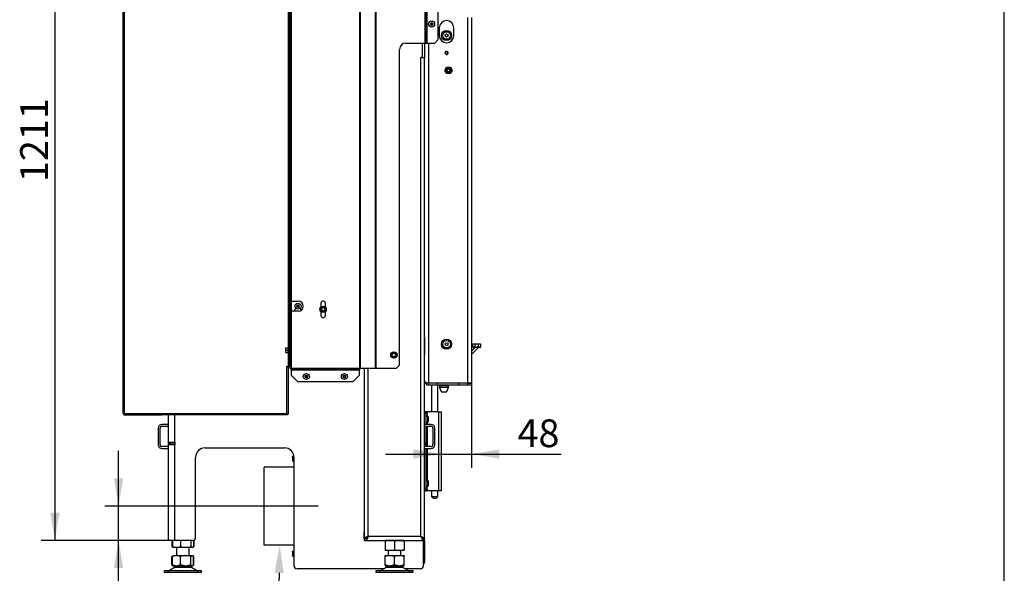
# Model space of a CAD drawing. Units: millimetres. Extents: x -420 to 473, y 0 to 1485.
# Drawn here: x -155 to 0, y 556 to 643 of the extents above; entities that cross this region are included whole.
import ezdxf
from ezdxf import colors
from ezdxf.entities.mleader import LeaderData, LeaderLine
from ezdxf.enums import TextEntityAlignment as Align
from ezdxf.lldxf.tags import DXFTag
from ezdxf.math import Vec2, Vec3

# ---------------------------------------------------------------- set-up
doc = ezdxf.new("R2010")
doc.units = ezdxf.units.MM
for name, color, linetype in [('Default', 7, 'Continuous'), ('H07-011-0', 7, 'Continuous'), ('H17-024-0', 7, 'Continuous'), ('H17-481-0', 7, 'Continuous'), ('H19-203-0', 7, 'Continuous'), ('H23-166-0', 7, 'Continuous'), ('H28-166', 7, 'Continuous'), ('H28-167', 7, 'Continuous'), ('H32-052', 7, 'Continuous'), ('H32-267', 7, 'Continuous'), ('H32-270', 7, 'Continuous'), ('H32-271', 7, 'Continuous'), ('H32-272', 7, 'Continuous'), ('H32-275R', 7, 'Continuous'), ('H32-277', 7, 'Continuous'), ('H32-283R', 7, 'Continuous'), ('HZ-089-1', 7, 'Continuous'), ('HZ-358-3', 7, 'Continuous'), ('HZ-364-0', 7, 'Continuous'), ('NUT_DIN_934_1987', 7, 'Continuous'), ('NUT_DIN_EN_ISO_4', 7, 'Continuous'), ('PO-015-1', 7, 'Continuous'), ('SCREW_DIN_7984_M', 7, 'Continuous'), ('SCREW_DIN_7991_M', 7, 'Continuous'), ('SCREW_DIN_912_M6', 7, 'Continuous'), ('SCREW_DIN_ISO_10', 7, 'Continuous'), ('SCREW_ISO_7380_M', 7, 'Continuous')]:
    doc.layers.add(name, color=color, linetype=linetype)
doc.styles.add('SEACAD_Arial', font='arial.ttf')
tags = doc.linetypes.add('CENTER2', pattern=[28.575, 19.05, -3.175, 3.175, -3.175]).pattern_tags.tags
tags[10:11] = [DXFTag(74, 4), DXFTag(75, 0), DXFTag(340, '0'), DXFTag(46, 0.0), DXFTag(50, 0.0), DXFTag(44, 0.0), DXFTag(45, 0.0)]
tags[8:9] = [DXFTag(74, 4), DXFTag(75, 0), DXFTag(340, '0'), DXFTag(46, 0.0), DXFTag(50, 0.0), DXFTag(44, 0.0), DXFTag(45, 0.0)]
tags[6:7] = [DXFTag(74, 4), DXFTag(75, 0), DXFTag(340, '0'), DXFTag(46, 0.0), DXFTag(50, 0.0), DXFTag(44, 0.0), DXFTag(45, 0.0)]
tags[4:5] = [DXFTag(74, 4), DXFTag(75, 0), DXFTag(340, '0'), DXFTag(46, 0.0), DXFTag(50, 0.0), DXFTag(44, 0.0), DXFTag(45, 0.0)]
doc.dimstyles.new('ISO', dxfattribs={"dimtxt": 4.375, "dimasz": 4.375, "dimexe": 2.1875, "dimexo": 0, "dimgap": 1.09375, "dimtad": 1, "dimdec": 0, "dimlfac": 10, "dimtxsty": 'SEACAD_Arial', "dimblk1": '_SE_FILLED', "dimblk2": '_SE_FILLED', "dimsah": 1, "dimcen": 2.1875, "dimadec": 0, "dimazin": 0, "dimtfac": 0.5, "dimtdec": 3, "dimtmove": 0, "dimatfit": 3, "dimfxl": 1, "dimarcsym": 0})

# ---------------------------------------------------------------- blocks, each defined once
blk = doc.blocks.new('SEANNOT_GROUP9')
at = {"layer": 'Default', "color": 7, "linetype": 'CENTER2'}
blk.add_line((-108.16, 566.55), (-120.16, 566.55), dxfattribs=at)
blk = doc.blocks.new('SE4')
at = {"layer": 'H07-011-0', "color": 7, "linetype": 'Continuous'}
for p, q in [((-131.76, 579.45), (-132.76, 579.45)), ((-132.76, 579.15), (-131.76, 579.15)), ((-90.36, 579.45), (-91.36, 579.45)), ((-91.36, 579.15), (-90.36, 579.15)), ((-133.36, 578.85), (-133.36, 576.25)), ((-133.06, 576.25), (-133.06, 578.85)), ((-90.06, 578.85), (-90.06, 576.25)), ((-89.76, 576.25), (-89.76, 578.85)), ((-131.76, 575.95), (-132.76, 575.95)), ((-90.36, 575.95), (-91.36, 575.95)), ((-132.76, 575.65), (-131.76, 575.65)), ((-91.36, 575.65), (-90.36, 575.65))]:
    blk.add_line(p, q, dxfattribs=at)
for centre, radius, start, end in [((-132.76, 578.85), 0.6, 90, 180), ((-132.76, 578.85), 0.3, 90, 180), ((-90.36, 578.85), 0.6, 0, 90), ((-90.36, 578.85), 0.3, 0, 90), ((-132.76, 576.25), 0.6, 180, 270), ((-132.76, 576.25), 0.3, 180, 270), ((-90.36, 576.25), 0.3, 270, 360), ((-90.36, 576.25), 0.6, 270, 360)]:
    blk.add_arc(centre, radius, start, end, dxfattribs=at)
at = {"layer": 'H17-024-0', "color": 7, "linetype": 'Continuous'}
for p, q in [((-91.16, 581.45), (-91.36, 581.45)), ((-91.16, 581.15), (-91.36, 581.15)), ((-90.96, 581.45), (-91.16, 581.45)), ((-91.16, 581.45), (-91.16, 581.15)), ((-90.96, 581.16), (-91.16, 581.16)), ((-91.16, 581.15), (-91.16, 579.45)), ((-91.16, 580.84), (-90.96, 580.84)), ((-90.96, 581.45), (-90.96, 581.16)), ((-89.16, 581.45), (-90.96, 581.45)), ((-90.96, 580.84), (-90.96, 581.16)), ((-90.96, 580.84), (-90.96, 580.67)), ((-89.16, 581.45), (-88.76, 581.45)), ((-89.16, 581.45), (-89.16, 568.95)), ((-88.76, 581.45), (-88.76, 568.95)), ((-91.16, 579.15), (-91.16, 575.95)), ((-90.96, 579.82), (-90.96, 579.45)), ((-90.96, 579.15), (-90.96, 575.95)), ((-91.16, 575.65), (-91.16, 569.25)), ((-90.96, 575.65), (-90.96, 570.57)), ((-90.96, 569.56), (-91.16, 569.56)), ((-90.96, 569.72), (-90.96, 569.56)), ((-90.96, 569.24), (-90.96, 569.56)), ((-91.16, 569.25), (-91.36, 569.25)), ((-91.16, 568.95), (-91.36, 568.95)), ((-91.16, 569.25), (-91.16, 568.95)), ((-91.16, 569.24), (-91.16, 569.25)), ((-91.16, 569.24), (-90.96, 569.24)), ((-91.16, 568.95), (-90.96, 568.95)), ((-90.96, 569.24), (-90.96, 568.95)), ((-89.16, 568.95), (-90.96, 568.95)), ((-88.76, 568.95), (-89.16, 568.95))]:
    blk.add_line(p, q, dxfattribs=at)
at = {"layer": 'H17-481-0', "color": 7, "linetype": 'Continuous'}
for p, q in [((-116.66, 560.4), (-116.66, 572.7)), ((-111.96, 572.7), (-116.66, 572.7)), ((-111.96, 560.4), (-116.66, 560.4))]:
    blk.add_line(p, q, dxfattribs=at)
at = {"layer": 'H19-203-0', "color": 7, "linetype": 'Continuous'}
for centre, radius in [((-87.91, 640.8), 0.8), ((-87.91, 640.8), 0.6), ((-87.91, 592.1), 0.8), ((-87.91, 592.1), 0.6)]:
    blk.add_circle(centre, radius, dxfattribs=at)
at = {"layer": 'H23-166-0', "color": 7, "linetype": 'Continuous'}
for p, q in [((-91.16, 581.15), (-91.02, 581.15)), ((-91.16, 580.85), (-91.02, 580.85)), ((-91.02, 581.15), (-91, 581.15)), ((-91.02, 580.85), (-91.02, 581.15)), ((-91, 580.85), (-91.02, 580.85)), ((-91, 581.15), (-90.96, 581.15)), ((-91, 580.85), (-91, 581.15)), ((-91, 580.85), (-90.96, 580.85)), ((-91.16, 569.55), (-91.02, 569.55)), ((-91.02, 569.55), (-91, 569.55)), ((-91.02, 569.25), (-91.02, 569.55)), ((-91, 569.55), (-90.96, 569.55)), ((-91, 569.25), (-91, 569.55)), ((-91.16, 569.25), (-91.02, 569.25)), ((-91, 569.25), (-91.02, 569.25)), ((-91, 569.25), (-90.96, 569.25))]:
    blk.add_line(p, q, dxfattribs=at)
at = {"layer": 'H28-166', "color": 7, "linetype": 'Continuous'}
for p, q in [((-90.26, 585.65), (-90.26, 581.45)), ((-89.26, 581.45), (-89.26, 585.65)), ((-90.26, 568.95), (-90.26, 568.05)), ((-90.26, 568.05), (-89.26, 568.05)), ((-90.26, 568.05), (-89.96, 567.75)), ((-89.56, 567.75), (-89.26, 568.05)), ((-89.26, 568.05), (-89.26, 568.95)), ((-89.56, 567.75), (-89.96, 567.75))]:
    blk.add_line(p, q, dxfattribs=at)
at = {"layer": 'H28-167', "color": 7, "linetype": 'Continuous'}
blk.add_line((-90.56, 585.98), (-90.56, 585.95), dxfattribs=at)
at = {"layer": 'H32-052', "color": 7, "linetype": 'Continuous'}
for p, q in [((-84.56, 585.98), (-84.56, 643.65)), ((-83.96, 643.65), (-83.96, 585.98)), ((-89.06, 642), (-89.06, 640.8)), ((-86.76, 640.8), (-86.76, 642)), ((-90.76, 639.6), (-90.76, 585.98)), ((-91.36, 593.15), (-91.36, 637.15)), ((-91.36, 593.15), (-91.36, 593.09)), ((-91.36, 593.09), (-91.36, 590.45)), ((-90.76, 585.98), (-84.56, 585.98)), ((-90.76, 585.65), (-90.76, 585.95)), ((-89.36, 585.95), (-90.76, 585.95)), ((-89.36, 585.65), (-90.76, 585.65)), ((-89.36, 585.65), (-89.36, 585.95)), ((-85.96, 585.95), (-89.36, 585.95)), ((-85.96, 585.65), (-89.36, 585.65)), ((-84.56, 585.95), (-85.96, 585.95)), ((-85.96, 585.65), (-85.96, 585.95)), ((-84.56, 585.65), (-85.96, 585.65)), ((-84.56, 585.98), (-83.96, 585.98)), ((-84.56, 585.95), (-83.96, 585.95)), ((-84.56, 585.65), (-84.56, 585.95)), ((-83.96, 585.65), (-84.56, 585.65)), ((-83.96, 585.95), (-83.96, 585.65))]:
    blk.add_line(p, q, dxfattribs=at)
blk.add_circle((-87.91, 638.05), 0.207, dxfattribs=at)
for centre, radius, start, end in [((-87.91, 642), 1.15, 0, 180), ((-87.91, 640.8), 1.15, 180, 0), ((-87.91, 638.05), 0.25, 255, 195), ((-90.76, 586.25), 0.6, 180, 270), ((-90.76, 586.25), 0.3, 240.2116, 270)]:
    blk.add_arc(centre, radius, start, end, dxfattribs=at)
blk.add_rational_spline([(-91.36, 586.26), (-91.36, 586.26), (-91.36, 586.26), (-91.36, 586.26), (-91.34, 586.09), (-91.1, 585.98), (-90.76, 585.98)], [0.99979892644, 0.999838261957, 0.999905286477, 1, 0.819203439753, 0.819203439753, 1], degree=3, knots=[0.3538276, 0.3538276, 0.3538276, 0.3538276, 0.5, 0.5, 0.5, 1, 1, 1, 1], dxfattribs=at)
at = {"layer": 'H32-267', "color": 7, "linetype": 'Continuous'}
for p, q in [((-131.76, 576.62), (-131.76, 580.95)), ((-130.76, 576.62), (-130.76, 580.95)), ((-131.76, 576.22), (-131.76, 576.62)), ((-131.76, 576.62), (-130.76, 576.62)), ((-131.76, 561.15), (-131.76, 576.22)), ((-130.76, 576.22), (-131.76, 576.22)), ((-131.26, 576.55), (-131.26, 576.62)), ((-131.26, 576.22), (-131.26, 576.25)), ((-130.76, 576.62), (-130.66, 576.62)), ((-130.76, 561.15), (-130.76, 576.22)), ((-130.66, 576.22), (-130.76, 576.22)), ((-130.66, 576.22), (-130.66, 576.62)), ((-127.46, 561.65), (-127.46, 574.25)), ((-125.96, 575.75), (-113.46, 575.75)), ((-111.96, 574.25), (-111.96, 557.15)), ((-100.89, 562.52), (-100.86, 562.52)), ((-100.89, 561.47), (-100.89, 562.52)), ((-130.76, 561.15), (-131.76, 561.15)), ((-127.96, 561.15), (-130.76, 561.15)), ((-100.54, 561.47), (-100.89, 561.47)), ((-100.54, 561.52), (-100.54, 561.47)), ((-91.66, 561.5), (-91.66, 561.48)), ((-91.66, 561.48), (-91.56, 561.48)), ((-91.56, 561.45), (-91.56, 561.48)), ((-91.56, 557.15), (-91.56, 561.15)), ((-97.85, 556.65), (-111.46, 556.65)), ((-92.06, 556.65), (-94.37, 556.65))]:
    blk.add_line(p, q, dxfattribs=at)
for centre, radius, start, end in [((-111.86, 629.05), 1, 138.5904, 143.1301), ((-111.86, 601.05), 1, 216.8699, 221.4096), ((-125.96, 574.25), 1.5, 90, 180), ((-113.46, 574.25), 1.5, 0, 90), ((-127.96, 561.65), 0.5, 270, 0), ((-111.46, 557.15), 0.5, 180, 270), ((-92.06, 557.15), 0.5, 270, 0)]:
    blk.add_arc(centre, radius, start, end, dxfattribs=at)
at = {"layer": 'H32-270', "color": 7, "linetype": 'Continuous'}
for p, q in [((-131.61, 576.25), (-131.61, 576.55)), ((-131.41, 576.55), (-131.61, 576.55)), ((-131.41, 576.25), (-131.61, 576.25)), ((-130.66, 576.55), (-131.41, 576.55)), ((-131.41, 576.25), (-131.41, 576.55)), ((-130.66, 576.25), (-131.41, 576.25)), ((-91.36, 576.55), (-91.36, 576.25)), ((-91.36, 576.55), (-91.36, 576.55)), ((-91.36, 576.25), (-91.36, 576.25))]:
    blk.add_line(p, q, dxfattribs=at)
for radius, start, end in [(0.6, 202.0243, 210), (0.3, 228.5904, 260.4059)]:
    blk.add_arc((-130.61, 576.85), radius, start, end, dxfattribs=at)
at = {"layer": 'H32-271', "color": 7, "linetype": 'Continuous'}
for p, q in [((-91.36, 561.5), (-91.36, 561.45)), ((-91.36, 561.15), (-91.36, 557.75))]:
    blk.add_line(p, q, dxfattribs=at)
blk.add_arc((-91.96, 557.75), 0.6, 311.8103, 0, dxfattribs=at)
at = {"layer": 'H32-272', "color": 7, "linetype": 'Continuous'}
for p, q in [((-91.36, 639.6), (-91.36, 637.25)), ((-91.76, 637.35), (-91.76, 637.25)), ((-91.44, 637.25), (-91.36, 637.25))]:
    blk.add_line(p, q, dxfattribs=at)
at = {"layer": 'H32-275R', "color": 7, "linetype": 'Continuous'}
for p, q in [((-101.65, 699.3), (-101.65, 588.3)), ((-101.5, 699.3), (-101.5, 588.3)), ((-99.14, 699.3), (-99.14, 588.3)), ((-91.11, 699.3), (-91.11, 639.6)), ((-91.01, 699.3), (-91.01, 639.6)), ((-99.07, 697.9), (-99.07, 588.3)), ((-91.31, 697.85), (-91.31, 639.6)), ((-89.26, 686.94), (-89.26, 640.1)), ((-112.61, 652.2), (-112.61, 598.9)), ((-112.41, 652.2), (-112.41, 598.9)), ((-94.31, 639.6), (-91.31, 639.6)), ((-91.31, 639.6), (-91.11, 639.6)), ((-91.11, 639.6), (-91.01, 639.6)), ((-91.01, 639.6), (-89.76, 639.6)), ((-89.26, 640.1), (-89.76, 639.6)), ((-95.31, 588.8), (-95.31, 638.6)), ((-112.61, 598.9), (-112.61, 597.3)), ((-112.61, 598.9), (-112.41, 598.9)), ((-112.51, 598.9), (-112.51, 597.3)), ((-112.41, 598.9), (-112.41, 597.3)), ((-112.41, 598.9), (-111.31, 598.9)), ((-107.69, 597.98), (-107.69, 598.6)), ((-107.04, 598.6), (-107.04, 597.98)), ((-112.61, 597.3), (-112.61, 588.3)), ((-112.41, 597.3), (-112.61, 597.3)), ((-112.41, 597.3), (-112.41, 588.3)), ((-111.31, 597.3), (-112.41, 597.3)), ((-107.69, 596.6), (-107.69, 597.22)), ((-107.04, 597.22), (-107.04, 596.6)), ((-112.61, 588.3), (-112.41, 588.3)), ((-112.41, 588.3), (-101.65, 588.3)), ((-112.41, 588.3), (-112.41, 588.1)), ((-101.65, 588.3), (-101.5, 588.3)), ((-101.65, 588.1), (-101.65, 588.3)), ((-101.5, 588.3), (-99.14, 588.3)), ((-99.14, 588.3), (-99.07, 588.3)), ((-99.07, 588.3), (-95.81, 588.3)), ((-95.31, 588.8), (-95.81, 588.3)), ((-112.41, 588.1), (-101.65, 588.1)), ((-112.41, 588), (-112.41, 588.1)), ((-112.41, 588), (-112.41, 587.2)), ((-101.65, 588), (-112.41, 588)), ((-111.41, 586.2), (-112.41, 587.2)), ((-101.65, 587.2), (-102.65, 586.2)), ((-101.65, 588.1), (-101.65, 588)), ((-101.65, 587.2), (-101.65, 588)), ((-111.41, 586.2), (-102.65, 586.2))]:
    blk.add_line(p, q, dxfattribs=at)
for centre, radius, start, end in [((-94.31, 638.6), 1, 90, 180), ((-111.31, 597.32), 0.55, 127.3021, 182.4682), ((-111.31, 598.1), 0.8, 270, 90), ((-111.31, 597.32), 0.55, 18.0903, 52.6979), ((-107.36, 598.6), 0.325, 0, 180), ((-107.36, 596.6), 0.325, 180, 0)]:
    blk.add_arc(centre, radius, start, end, dxfattribs=at)
at = {"layer": 'H32-277', "color": 7, "linetype": 'Continuous'}
for p, q in [((-138.86, 581.15), (-138.86, 682.05)), ((-138.66, 581.15), (-138.66, 682.05)), ((-112.76, 589.15), (-112.76, 679.75)), ((-112.66, 589.15), (-112.66, 679.75)), ((-112.86, 669.86), (-112.86, 591.53)), ((-112.86, 590.76), (-112.86, 588.65)), ((-113.06, 588.65), (-112.86, 588.65)), ((-113.06, 588.55), (-113.06, 588.65)), ((-113.06, 581.15), (-113.06, 588.55)), ((-112.86, 588.55), (-113.06, 588.55)), ((-112.76, 588.65), (-112.86, 588.65)), ((-112.86, 588.55), (-112.86, 581.07)), ((-112.76, 588.65), (-112.76, 589.15)), ((-112.76, 589.15), (-112.66, 589.15)), ((-112.66, 588.65), (-112.76, 588.65)), ((-112.66, 589.15), (-112.66, 588.65)), ((-138.66, 581.15), (-138.86, 581.15)), ((-138.73, 581.08), (-138.8, 581)), ((-138.66, 581.15), (-113.06, 581.15)), ((-138.66, 581), (-138.66, 581.15)), ((-138.66, 581), (-138.66, 580.95)), ((-138.55, 580.95), (-138.66, 580.95)), ((-112.98, 580.95), (-138.55, 580.95)), ((-138.55, 580.95), (-132.75, 580.95)), ((-112.98, 581.05), (-112.98, 580.95)), ((-112.86, 581.07), (-112.96, 581.07))]:
    blk.add_line(p, q, dxfattribs=at)
for centre, radius, start, end in [((-138.66, 581.15), 0.2, 180, 225), ((-138.66, 581.15), 0.2, 225, 270), ((-138.66, 581.15), 0.1, 180, 225), ((-138.66, 581.15), 0.1, 225, 270), ((-138.53, 581.11), 0.169, 220.5137, 265.11)]:
    blk.add_arc(centre, radius, start, end, dxfattribs=at)
for points, weights, knots in [([(-113.06, 581.15), (-113.07, 581.13), (-113.07, 581.12), (-113.06, 581.11), (-113.01, 581.01), (-112.98, 580.95), (-112.98, 580.95)], [1, 0.997404405594, 0.997404405594, 1, 0.844460014691, 0.844460014692, 1], [0, 0, 0, 0, 0.5, 0.5, 0.5, 1, 1, 1, 1]), ([(-113.07, 581.14), (-113.07, 581.14), (-113.07, 581.13), (-113.06, 581.13), (-113.01, 581.08), (-112.98, 581.05), (-112.98, 581.05)], [0.998262670511, 0.997697483585, 0.998276593415, 1, 0.844460014691, 0.844460014692, 1], [0.1680131, 0.1680131, 0.1680131, 0.1680131, 0.5, 0.5, 0.5, 1, 1, 1, 1]), ([(-113.06, 581.15), (-113.05, 581.16), (-113.04, 581.15), (-113.03, 581.15), (-112.93, 581.1), (-112.86, 581.07), (-112.86, 581.07)], [1, 0.997404405594, 0.997404405594, 1, 0.844460014691, 0.844460014692, 1], [0, 0, 0, 0, 0.5, 0.5, 0.5, 1, 1, 1, 1]), ([(-113.06, 581.15), (-113.05, 581.15), (-113.05, 581.15), (-113.04, 581.15), (-112.99, 581.1), (-112.96, 581.07), (-112.96, 581.07)], [0.998262670511, 0.997697483585, 0.998276593415, 1, 0.844460014691, 0.844460014692, 1], [0.1680131, 0.1680131, 0.1680131, 0.1680131, 0.5, 0.5, 0.5, 1, 1, 1, 1])]:
    blk.add_rational_spline(points, weights, degree=3, knots=knots, dxfattribs=at)
at = {"layer": 'H32-283R', "color": 7, "linetype": 'Continuous'}
for p, q in [((-91.76, 639.6), (-91.76, 637.35)), ((-91.96, 637.25), (-91.96, 637.35)), ((-91.76, 637.35), (-91.96, 637.35)), ((-91.96, 561.75), (-91.96, 637.25)), ((-91.44, 637.25), (-91.96, 637.25)), ((-91.36, 561.5), (-91.36, 637.25)), ((-100.86, 561.5), (-100.86, 588.3)), ((-100.26, 561.75), (-100.26, 588.3)), ((-100.86, 561.5), (-100.56, 561.5)), ((-100.86, 561.15), (-100.86, 561.45)), ((-100.86, 561.45), (-100.56, 561.45)), ((-100.86, 561.15), (-100.56, 561.15)), ((-100.56, 561.45), (-100.56, 561.15)), ((-100.56, 561.15), (-91.66, 561.15)), ((-91.96, 561.75), (-100.26, 561.75)), ((-91.36, 561.5), (-91.66, 561.5)), ((-91.66, 561.45), (-91.66, 561.15)), ((-91.66, 561.45), (-91.36, 561.45)), ((-91.66, 561.15), (-91.36, 561.15)), ((-91.36, 561.15), (-91.36, 561.45))]:
    blk.add_line(p, q, dxfattribs=at)
for points, weights, knots in [([(-100.26, 561.75), (-100.28, 561.77), (-100.3, 561.78), (-100.32, 561.76), (-100.65, 561.6), (-100.86, 561.5), (-100.86, 561.5)], [1, 0.99910026857, 0.99910026857, 1, 0.828584625581, 0.828584625581, 1], [0, 0, 0, 0, 0.5, 0.5, 0.5, 1, 1, 1, 1]), ([(-100.28, 561.77), (-100.29, 561.77), (-100.29, 561.77), (-100.29, 561.76), (-100.45, 561.6), (-100.56, 561.5), (-100.56, 561.5)], [0.999379076434, 0.999470272621, 0.999677247143, 1, 0.828584625581, 0.828584625581, 1], [0.3206393, 0.3206393, 0.3206393, 0.3206393, 0.5, 0.5, 0.5, 1, 1, 1, 1]), ([(-100.26, 561.75), (-100.25, 561.74), (-100.28, 561.73), (-100.29, 561.71), (-100.45, 561.55), (-100.56, 561.45), (-100.56, 561.45)], [1, 0.99910026857, 0.99910026857, 1, 0.828584625581, 0.828584625581, 1], [0, 0, 0, 0, 0.5, 0.5, 0.5, 1, 1, 1, 1]), ([(-100.26, 561.75), (-100.24, 561.73), (-100.28, 561.7), (-100.29, 561.68), (-100.45, 561.36), (-100.56, 561.15), (-100.56, 561.15)], [1, 0.99910026857, 0.99910026857, 1, 0.828584625581, 0.828584625581, 1], [0, 0, 0, 0, 0.5, 0.5, 0.5, 1, 1, 1, 1]), ([(-91.96, 561.75), (-91.98, 561.73), (-91.94, 561.7), (-91.93, 561.68), (-91.77, 561.36), (-91.66, 561.15), (-91.66, 561.15)], [1, 0.99910026857, 0.99910026857, 1, 0.828584625581, 0.828584625581, 1], [0, 0, 0, 0, 0.5, 0.5, 0.5, 1, 1, 1, 1]), ([(-91.96, 561.75), (-91.94, 561.77), (-91.92, 561.78), (-91.9, 561.76), (-91.58, 561.6), (-91.36, 561.5), (-91.36, 561.5)], [1, 0.99910026857, 0.99910026857, 1, 0.828584625581, 0.828584625581, 1], [0, 0, 0, 0, 0.5, 0.5, 0.5, 1, 1, 1, 1]), ([(-91.96, 561.75), (-91.97, 561.74), (-91.94, 561.73), (-91.93, 561.71), (-91.77, 561.55), (-91.66, 561.45), (-91.66, 561.45)], [1, 0.99910026857, 0.99910026857, 1, 0.828584625581, 0.828584625581, 1], [0, 0, 0, 0, 0.5, 0.5, 0.5, 1, 1, 1, 1]), ([(-91.93, 561.77), (-91.93, 561.77), (-91.93, 561.77), (-91.93, 561.76), (-91.77, 561.6), (-91.66, 561.5), (-91.66, 561.5)], [0.99986739312, 0.999909180016, 0.999953382309, 1, 0.828584625581, 0.828584625581, 1], [0.4740936, 0.4740936, 0.4740936, 0.4740936, 0.5, 0.5, 0.5, 1, 1, 1, 1])]:
    blk.add_rational_spline(points, weights, degree=3, knots=knots, dxfattribs=at)
at = {"layer": 'HZ-089-1', "color": 7, "linetype": 'Continuous'}
for p, q in [((-131.01, 558.73), (-131.19, 558.62)), ((-130.64, 558.75), (-131.12, 558.62)), ((-131.12, 558.62), (-131, 558.72)), ((-130.98, 558.75), (-131.01, 558.73)), ((-130.98, 558.75), (-130.64, 558.75)), ((-130.64, 558.75), (-130.33, 558.75)), ((-130.46, 560.05), (-130.46, 558.75)), ((-129.85, 558.62), (-130.33, 558.75)), ((-130.33, 558.75), (-129.22, 558.75)), ((-129.22, 558.75), (-129.85, 558.62)), ((-129.22, 558.75), (-128.82, 558.75)), ((-128.82, 558.75), (-128.05, 558.75)), ((-128.19, 558.62), (-128.82, 558.75)), ((-128.46, 558.75), (-128.46, 560.05)), ((-128.05, 558.75), (-128.19, 558.62)), ((-128.05, 558.75), (-127.95, 558.75)), ((-127.81, 558.62), (-127.95, 558.75)), ((-127.95, 558.75), (-127.95, 558.75)), ((-127.92, 558.73), (-127.95, 558.75)), ((-127.73, 558.62), (-127.88, 558.7)), ((-97.61, 558.62), (-97.61, 558.75)), ((-97.61, 558.75), (-97.05, 558.75)), ((-97.05, 558.75), (-97.61, 558.62)), ((-97.11, 559.55), (-97.11, 558.75)), ((-97.05, 558.75), (-96.68, 558.75)), ((-96.68, 558.75), (-95.55, 558.75)), ((-96.11, 558.62), (-96.68, 558.75)), ((-95.55, 558.75), (-96.11, 558.62)), ((-95.55, 558.75), (-95.18, 558.75)), ((-94.61, 558.62), (-95.18, 558.75)), ((-95.18, 558.75), (-94.61, 558.75)), ((-95.11, 558.75), (-95.11, 559.55)), ((-94.61, 558.75), (-94.61, 558.62)), ((-131.06, 558.67), (-131.19, 558.62)), ((-131.19, 557.27), (-131.19, 558.62)), ((-131.06, 557.22), (-131.19, 557.27)), ((-131.19, 557.27), (-131.01, 557.16)), ((-131.12, 557.27), (-131.12, 558.62)), ((-131.12, 557.27), (-131, 557.17)), ((-130.64, 557.15), (-131.12, 557.27)), ((-131.01, 557.16), (-130.98, 557.15)), ((-130.98, 557.15), (-130.64, 557.15)), ((-130.64, 557.15), (-130.33, 557.15)), ((-130.46, 557.15), (-130.46, 557.05)), ((-129.85, 557.27), (-130.33, 557.15)), ((-130.33, 557.15), (-129.22, 557.15)), ((-129.85, 557.27), (-129.85, 558.62)), ((-129.22, 557.15), (-129.85, 557.27)), ((-129.22, 557.15), (-128.82, 557.15)), ((-128.19, 557.27), (-128.82, 557.15)), ((-128.82, 557.15), (-128.05, 557.15)), ((-128.46, 557.05), (-128.46, 557.15)), ((-128.19, 557.27), (-128.19, 558.62)), ((-128.05, 557.15), (-128.19, 557.27)), ((-128.05, 557.15), (-127.95, 557.15)), ((-127.92, 557.17), (-127.95, 557.15)), ((-127.95, 557.15), (-127.92, 557.16)), ((-127.95, 557.15), (-127.95, 557.15)), ((-127.88, 557.19), (-127.73, 557.27)), ((-127.81, 557.27), (-127.88, 557.21)), ((-127.73, 558.62), (-127.87, 558.67)), ((-127.73, 557.27), (-127.87, 557.22)), ((-127.81, 557.27), (-127.81, 558.62)), ((-127.73, 557.27), (-127.73, 558.62)), ((-97.61, 557.27), (-97.61, 558.62)), ((-97.61, 557.27), (-97.61, 557.15)), ((-97.05, 557.15), (-97.61, 557.27)), ((-97.61, 557.15), (-97.05, 557.15)), ((-97.11, 557.15), (-97.11, 557.05)), ((-97.05, 557.15), (-96.68, 557.15)), ((-96.11, 557.27), (-96.68, 557.15)), ((-96.68, 557.15), (-95.55, 557.15)), ((-96.11, 557.27), (-96.11, 558.62)), ((-95.55, 557.15), (-96.11, 557.27)), ((-95.55, 557.15), (-95.18, 557.15)), ((-94.61, 557.27), (-95.18, 557.15)), ((-95.18, 557.15), (-94.61, 557.15)), ((-95.11, 557.05), (-95.11, 557.15)), ((-94.61, 557.27), (-94.61, 558.62)), ((-94.61, 557.15), (-94.61, 557.27)), ((-126.51, 556.35), (-132.41, 556.35)), ((-132.41, 556.35), (-132.41, 556.15)), ((-132.41, 556.15), (-126.51, 556.15)), ((-130.68, 556.95), (-131.6, 556.41)), ((-131.6, 556.41), (-127.33, 556.41)), ((-130.68, 556.95), (-128.24, 556.95)), ((-128.27, 556.96), (-130.66, 556.96)), ((-130.46, 557.05), (-128.46, 557.05)), ((-127.33, 556.41), (-128.24, 556.95)), ((-126.51, 556.15), (-126.51, 556.35)), ((-93.16, 556.35), (-99.06, 556.35)), ((-99.06, 556.35), (-99.06, 556.15)), ((-99.06, 556.15), (-93.16, 556.15)), ((-97.33, 556.95), (-98.25, 556.41)), ((-98.25, 556.41), (-93.98, 556.41)), ((-97.33, 556.95), (-94.89, 556.95)), ((-94.92, 556.96), (-97.31, 556.96)), ((-97.11, 557.05), (-95.11, 557.05)), ((-95.11, 556.35), (-95.11, 556.35)), ((-93.98, 556.41), (-94.89, 556.95)), ((-93.16, 556.15), (-93.16, 556.35))]:
    blk.add_line(p, q, dxfattribs=at)
for centre, radius, start, end in [((-131.85, 556.85), 0.5, 270, 300.2564), ((-130.33, 556.35), 0.7, 118.3093, 120.2564), ((-130.33, 556.35), 0.7, 90, 118.3093), ((-128.6, 556.35), 0.7, 61.6907, 90), ((-128.6, 556.35), 0.7, 59.7436, 61.6907), ((-127.07, 556.85), 0.5, 239.7436, 270), ((-98.5, 556.85), 0.5, 274.868, 285.5122), ((-98.5, 556.85), 0.5, 285.9211, 300.2564), ((-96.98, 556.35), 0.7, 118.3093, 120.2564), ((-96.98, 556.35), 0.7, 90, 118.3093), ((-95.25, 556.35), 0.7, 61.6907, 90), ((-95.25, 556.35), 0.7, 59.7436, 61.6907), ((-93.72, 556.85), 0.5, 239.7436, 270)]:
    blk.add_arc(centre, radius, start, end, dxfattribs=at)
at = {"layer": 'HZ-358-3', "color": 7, "linetype": 'Continuous'}
for p, q in [((-83.75, 592.17), (-83.45, 592.17)), ((-83.75, 591.67), (-83.75, 592.17)), ((-83.75, 591.67), (-83.45, 591.67)), ((-83.45, 591.57), (-83.65, 591.57)), ((-83.45, 592.17), (-82.85, 592.17)), ((-83.45, 592.17), (-83.45, 591.67)), ((-83.45, 591.67), (-82.85, 591.67)), ((-83.45, 591.57), (-83.45, 591.67)), ((-82.85, 591.57), (-83.45, 591.57)), ((-82.85, 592.17), (-82.55, 592.17)), ((-82.85, 591.67), (-82.85, 592.17)), ((-82.85, 591.67), (-82.55, 591.67)), ((-82.85, 591.57), (-82.85, 591.67)), ((-82.65, 591.57), (-82.85, 591.57)), ((-82.55, 592.17), (-82.55, 591.67))]:
    blk.add_line(p, q, dxfattribs=at)
for centre, start, end in [((-83.65, 591.67), 180, 270), ((-82.65, 591.67), 270, 0)]:
    blk.add_arc(centre, 0.1, start, end, dxfattribs=at)
at = {"layer": 'HZ-364-0', "color": 7, "linetype": 'Continuous'}
for p, q in [((-83.41, 591.57), (-83.96, 591.02)), ((-82.85, 591.57), (-83.96, 590.46))]:
    blk.add_line(p, q, dxfattribs=at)
at = {"layer": 'NUT_DIN_934_1987', "color": 7, "linetype": 'Continuous'}
for p, q in [((-131.19, 561.15), (-131.19, 560.18)), ((-131.12, 561.15), (-131.12, 560.18)), ((-129.85, 561.15), (-129.85, 560.18)), ((-128.19, 561.15), (-128.19, 560.18)), ((-127.81, 561.17), (-127.81, 560.18)), ((-127.73, 561.2), (-127.73, 560.18)), ((-94.61, 561.15), (-97.61, 561.15)), ((-97.61, 561.15), (-97.61, 561.01)), ((-97.61, 561.01), (-97.61, 559.68)), ((-96.11, 561.01), (-96.11, 559.68)), ((-94.61, 561.01), (-94.61, 561.15)), ((-94.61, 561.01), (-94.61, 559.68)), ((-131.19, 560.18), (-131, 560.07)), ((-131, 560.07), (-130.96, 560.05)), ((-127.96, 560.05), (-130.96, 560.05)), ((-127.96, 560.05), (-127.92, 560.07)), ((-127.92, 560.07), (-127.73, 560.18)), ((-97.61, 559.68), (-97.61, 559.55)), ((-94.61, 559.55), (-97.61, 559.55)), ((-94.61, 559.55), (-94.61, 559.68))]:
    blk.add_line(p, q, dxfattribs=at)
for centre, radius, start, end in [((-96.86, 558.96), 2.18, 69.9158, 110.0842), ((-96.86, 558.96), 2.18, 96.6001, 110.1275), ((-95.36, 558.96), 2.18, 69.8725, 110.1275), ((-95.36, 558.96), 2.18, 69.9158, 83.4079), ((-130.76, 560.82), 0.775, 236.0412, 249.4948), ((-130.48, 561.63), 1.58, 246.374, 293.626), ((-129.02, 562.69), 2.64, 251.7608, 288.2392), ((-128.16, 560.82), 0.773, 294.5305, 304.0656), ((-96.86, 561.73), 2.18, 249.8725, 263.3999), ((-96.86, 561.73), 2.18, 249.9158, 290.0842), ((-95.36, 561.73), 2.18, 249.8725, 290.1275), ((-95.36, 561.73), 2.18, 276.5921, 290.0842)]:
    blk.add_arc(centre, radius, start, end, dxfattribs=at)
for points, knots in [([(-131.12, 560.18), (-131.09, 560.14), (-131.05, 560.11), (-131.02, 560.08), (-131.01, 560.07), (-131, 560.07)], [0, 0, 0, 0, 0.25, 0.25, 0.3073778, 0.3073778, 0.3073778, 0.3073778]), ([(-127.81, 560.18), (-127.82, 560.16), (-127.84, 560.14), (-127.87, 560.11), (-127.89, 560.09), (-127.94, 560.06), (-127.97, 560.05), (-128.02, 560.05), (-128.03, 560.05), (-128.07, 560.06), (-128.08, 560.07), (-128.13, 560.11), (-128.16, 560.14), (-128.19, 560.18)], [0, 0, 0, 0, 0.125, 0.125, 0.25, 0.25, 0.5, 0.5, 0.625, 0.625, 0.75, 0.75, 1, 1, 1, 1])]:
    blk.add_open_spline(points, degree=3, knots=knots, dxfattribs=at)
at = {"layer": 'NUT_DIN_EN_ISO_4', "color": 7, "linetype": 'Continuous'}
for p, q in [((-88.19, 635.3), (-87.9, 635.8)), ((-87.9, 634.8), (-88.19, 635.3)), ((-87.9, 635.8), (-87.32, 635.8)), ((-87.32, 634.8), (-87.9, 634.8)), ((-87.32, 635.8), (-87.04, 635.3)), ((-87.04, 635.3), (-87.32, 634.8))]:
    blk.add_line(p, q, dxfattribs=at)
for radius in [0.499, 0.338]:
    blk.add_circle((-87.61, 635.3), radius, dxfattribs=at)
at = {"layer": 'PO-015-1', "color": 7, "linetype": 'Continuous'}
for p, q in [((-89.51, 585.98), (-89.51, 585.95)), ((-87.61, 585.55), (-89.01, 585.55)), ((-89.01, 585.55), (-89.01, 585.25)), ((-87.61, 585.25), (-89.01, 585.25)), ((-89.01, 585.25), (-88.71, 584.55)), ((-88.93, 585.65), (-88.93, 585.55)), ((-87.91, 584.55), (-87.61, 585.25)), ((-87.7, 585.55), (-87.7, 585.65)), ((-87.61, 585.25), (-87.61, 585.55)), ((-87.11, 585.95), (-87.11, 585.98)), ((-87.91, 584.55), (-88.71, 584.55))]:
    blk.add_line(p, q, dxfattribs=at)
at = {"layer": 'SCREW_DIN_7984_M', "color": 7, "linetype": 'Continuous'}
for p, q in [((-90.86, 580.67), (-91.16, 580.67)), ((-90.86, 579.82), (-90.86, 580.67)), ((-90.81, 580.62), (-90.81, 579.87)), ((-90.81, 580.42), (-90.81, 580.42)), ((-90.81, 580.42), (-90.81, 580.33)), ((-91.16, 579.82), (-90.86, 579.82)), ((-90.81, 580.33), (-90.81, 580.33)), ((-90.81, 580.33), (-90.81, 580.33)), ((-90.81, 580.33), (-90.81, 580.16)), ((-90.81, 580.16), (-90.81, 580.16)), ((-90.81, 580.16), (-90.81, 580.16)), ((-90.81, 580.16), (-90.81, 580.07)), ((-90.81, 580.07), (-90.81, 580.07)), ((-90.86, 570.57), (-91.16, 570.57)), ((-91.16, 569.72), (-90.86, 569.72)), ((-90.86, 569.72), (-90.86, 570.57)), ((-90.81, 570.52), (-90.81, 569.77)), ((-90.81, 570.32), (-90.81, 570.32)), ((-90.81, 570.32), (-90.81, 570.23)), ((-90.81, 570.23), (-90.81, 570.23)), ((-90.81, 570.23), (-90.81, 570.23)), ((-90.81, 570.23), (-90.81, 570.06)), ((-90.81, 570.06), (-90.81, 570.06)), ((-90.81, 570.06), (-90.81, 570.06)), ((-90.81, 570.06), (-90.81, 569.97)), ((-90.81, 569.97), (-90.81, 569.97))]:
    blk.add_line(p, q, dxfattribs=at)
for centre, start, end in [((-90.86, 580.62), 0, 90), ((-90.86, 579.87), 270, 0), ((-90.86, 570.52), 0, 90), ((-90.86, 569.77), 270, 0)]:
    blk.add_arc(centre, 0.05, start, end, dxfattribs=at)
at = {"layer": 'SCREW_DIN_7991_M', "color": 7, "linetype": 'Continuous'}
for centre in [(-87.91, 640.8), (-87.91, 592.1)]:
    blk.add_circle(centre, 0.239, dxfattribs=at)
at = {"layer": 'SCREW_DIN_912_M6', "color": 7, "linetype": 'Continuous'}
for p, q in [((-107.51, 597.85), (-107.65, 597.61)), ((-107.65, 597.6), (-107.65, 597.61)), ((-107.65, 597.6), (-107.65, 597.6)), ((-107.65, 597.6), (-107.51, 597.36)), ((-107.51, 597.85), (-107.5, 597.85)), ((-107.51, 597.85), (-107.51, 597.85)), ((-107.22, 597.85), (-107.5, 597.85)), ((-107.22, 597.85), (-107.22, 597.85)), ((-107.22, 597.85), (-107.22, 597.85)), ((-107.08, 597.61), (-107.22, 597.85)), ((-107.22, 597.36), (-107.08, 597.6)), ((-107.08, 597.61), (-107.07, 597.6)), ((-107.07, 597.6), (-107.08, 597.6)), ((-107.51, 597.35), (-107.51, 597.36)), ((-107.5, 597.35), (-107.51, 597.35)), ((-107.5, 597.35), (-107.22, 597.35)), ((-107.22, 597.36), (-107.22, 597.35)), ((-107.22, 597.35), (-107.22, 597.35))]:
    blk.add_line(p, q, dxfattribs=at)
for centre, radius in [((-87.61, 635.3), 0.3), ((-87.61, 635.3), 0.239), ((-107.36, 597.6), 0.5), ((-107.36, 597.6), 0.44)]:
    blk.add_circle(centre, radius, dxfattribs=at)
for centre, radius, start, end in [((-87.61, 635.3), 0.239, 255, 195), ((-107.36, 597.6), 0.286, 120.9417, 179.0583), ((-107.36, 597.6), 0.286, 180.9417, 239.0583), ((-107.36, 597.6), 0.286, 60.9417, 119.0583), ((-107.36, 597.6), 0.286, 0.9417, 59.0583), ((-107.36, 597.6), 0.286, 300.9417, 359.0583), ((-107.36, 597.6), 0.286, 240.9417, 299.0583)]:
    blk.add_arc(centre, radius, start, end, dxfattribs=at)
at = {"layer": 'SCREW_DIN_ISO_10', "color": 7, "linetype": 'Continuous'}
for p, q in [((-113.28, 591.5), (-113.28, 591.32)), ((-113.28, 591.5), (-113.25, 591.5)), ((-113.25, 591.5), (-113.28, 591.32)), ((-113.28, 591.32), (-113.28, 590.97)), ((-113.25, 591.5), (-112.87, 591.5)), ((-112.87, 591.15), (-112.87, 591.5)), ((-112.82, 591.63), (-112.86, 591.52)), ((-112.85, 591.5), (-112.85, 591.5)), ((-112.82, 591.63), (-112.82, 590.67)), ((-112.61, 591.39), (-112.66, 591.39)), ((-113.25, 591.15), (-113.28, 590.97)), ((-113.28, 590.97), (-113.28, 590.8)), ((-113.25, 590.8), (-113.28, 590.8)), ((-113.25, 591.15), (-112.87, 591.15)), ((-113.25, 590.8), (-112.87, 590.8)), ((-112.87, 590.8), (-112.87, 591.15)), ((-112.84, 591.15), (-112.87, 591.15)), ((-112.86, 590.77), (-112.82, 590.67)), ((-112.66, 590.91), (-112.61, 590.91)), ((-96.62, 590.4), (-96.52, 590.57)), ((-96.52, 590.22), (-96.62, 590.4)), ((-96.52, 590.57), (-96.41, 590.75)), ((-96.41, 590.05), (-96.52, 590.22)), ((-96.41, 590.75), (-96.21, 590.75)), ((-96.21, 590.05), (-96.41, 590.05)), ((-96.21, 590.75), (-96.01, 590.75)), ((-96.01, 590.05), (-96.21, 590.05)), ((-96.01, 590.75), (-95.91, 590.57)), ((-95.91, 590.22), (-96.01, 590.05)), ((-95.91, 590.57), (-95.81, 590.4)), ((-95.81, 590.4), (-95.91, 590.22)), ((-112.15, 574.45), (-112.18, 574.35)), ((-112.15, 574.45), (-112.18, 574.4)), ((-112.18, 574.35), (-112.18, 574.4)), ((-112.18, 574.35), (-112.18, 574.05)), ((-112.15, 574.45), (-111.98, 574.45)), ((-112.15, 574.25), (-111.96, 574.25)), ((-112.18, 574.05), (-112.18, 573.74)), ((-112.15, 573.84), (-112.18, 573.74)), ((-112.18, 573.74), (-112.18, 573.7)), ((-112.18, 573.7), (-112.15, 573.64)), ((-112.15, 573.84), (-111.96, 573.84)), ((-112.15, 573.64), (-111.96, 573.64)), ((-112.15, 559.45), (-112.18, 559.35)), ((-112.15, 559.45), (-112.18, 559.4)), ((-112.18, 559.35), (-112.18, 559.4)), ((-112.18, 559.35), (-112.18, 559.05)), ((-112.18, 559.05), (-112.18, 558.74)), ((-112.15, 558.84), (-112.18, 558.74)), ((-112.18, 558.7), (-112.18, 558.74)), ((-112.18, 558.7), (-112.15, 558.64)), ((-112.15, 559.45), (-111.96, 559.45)), ((-112.15, 559.25), (-111.96, 559.25)), ((-112.15, 558.84), (-111.96, 558.84)), ((-112.15, 558.64), (-111.96, 558.64))]:
    blk.add_line(p, q, dxfattribs=at)
for radius in [0.5, 0.48, 0.28]:
    blk.add_circle((-96.21, 590.4), radius, dxfattribs=at)
for centre, radius, start, end in [((-112.73, 591.33), 0.548, 180.793, 199.4632), ((-112.87, 591.53), 0.0346, 271.0237, 337.07), ((-112.04, 591.33), 0.82, 166.9194, 193.0806), ((-112.79, 591.62), 0.0309, 0, 160), ((-112.73, 590.98), 0.548, 180.793, 199.4632), ((-112.87, 590.76), 0.0346, 22.93, 88.9763), ((-112.04, 590.96), 0.821, 166.9446, 193.0554), ((-112.79, 590.68), 0.0309, 200, 0), ((-96.21, 590.4), 0.35, 150, 210), ((-96.21, 590.4), 0.35, 90, 150), ((-96.21, 590.4), 0.35, 210, 270), ((-111.23, 581.73), 16.97, 29.2764, 29.397), ((-96.21, 607.73), 16.97, 269.2764, 270.7236), ((-96.21, 573.06), 16.97, 89.2764, 90.7236), ((-96.21, 590.4), 0.35, 30, 90), ((-96.21, 590.4), 0.35, 270, 330), ((-81.2, 599.06), 16.97, 209.2764, 210.7236), ((-81.2, 581.73), 16.97, 150.568, 150.7236), ((-96.21, 590.4), 0.35, 330, 30), ((-111.98, 574.36), 0.202, 182.0076, 212.3766), ((-111.98, 573.75), 0.202, 182.0076, 212.3766), ((-111.98, 559.36), 0.202, 182.0076, 212.3766), ((-111.98, 558.75), 0.202, 182.0076, 212.3766)]:
    blk.add_arc(centre, radius, start, end, dxfattribs=at)
for points, knots in [([(-112.86, 591.52), (-112.86, 591.52), (-112.86, 591.52), (-112.85, 591.52), (-112.85, 591.52), (-112.84, 591.52)], [0.500904, 0.500904, 0.500904, 0.500904, 0.75, 0.75, 1, 1, 1, 1]), ([(-112.84, 590.78), (-112.85, 590.78), (-112.86, 590.78), (-112.86, 590.78), (-112.86, 590.78), (-112.86, 590.78)], [0, 0, 0, 0, 0.5, 0.5, 0.500904, 0.500904, 0.500904, 0.500904]), ([(-112.15, 574.25), (-112.16, 574.22), (-112.17, 574.18), (-112.18, 574.11), (-112.18, 574.08), (-112.18, 574.05)], [0, 0, 0, 0, 0.5, 0.5, 1, 1, 1, 1]), ([(-112.18, 574.05), (-112.18, 574.01), (-112.18, 573.98), (-112.17, 573.91), (-112.16, 573.88), (-112.15, 573.84)], [0, 0, 0, 0, 0.5, 0.5, 1, 1, 1, 1]), ([(-112.15, 559.25), (-112.16, 559.22), (-112.17, 559.18), (-112.18, 559.11), (-112.18, 559.08), (-112.18, 559.05)], [0, 0, 0, 0, 0.5, 0.5, 1, 1, 1, 1]), ([(-112.18, 559.05), (-112.18, 559.01), (-112.18, 558.98), (-112.17, 558.91), (-112.16, 558.88), (-112.15, 558.84)], [0, 0, 0, 0, 0.5, 0.5, 1, 1, 1, 1])]:
    blk.add_open_spline(points, degree=3, knots=knots, dxfattribs=at)
at = {"layer": 'SCREW_ISO_7380_M', "color": 7, "linetype": 'Continuous'}
for p, q in [((-90.35, 642.75), (-90.44, 642.6)), ((-90.44, 642.6), (-90.35, 642.45)), ((-90.18, 642.75), (-90.35, 642.75)), ((-90.09, 642.6), (-90.18, 642.75)), ((-90.18, 642.45), (-90.09, 642.6)), ((-90.35, 642.45), (-90.18, 642.45)), ((-111.31, 598.27), (-111.46, 598.18)), ((-111.46, 598.18), (-111.46, 598.01)), ((-111.46, 598.01), (-111.31, 597.92)), ((-111.16, 598.18), (-111.31, 598.27)), ((-111.31, 597.92), (-111.16, 598.01)), ((-111.16, 598.01), (-111.16, 598.18)), ((-110.01, 587.17), (-110.16, 587.08)), ((-110.16, 587.08), (-110.16, 586.91)), ((-110.16, 586.91), (-110.01, 586.82)), ((-109.86, 587.08), (-110.01, 587.17)), ((-110.01, 586.82), (-109.86, 586.91)), ((-109.86, 586.91), (-109.86, 587.08)), ((-104.01, 587.17), (-104.16, 587.08)), ((-104.16, 587.08), (-104.16, 586.91)), ((-104.16, 586.91), (-104.01, 586.82)), ((-103.86, 587.08), (-104.01, 587.17)), ((-104.01, 586.82), (-103.86, 586.91)), ((-103.86, 586.91), (-103.86, 587.08))]:
    blk.add_line(p, q, dxfattribs=at)
for centre, radius in [((-90.26, 642.6), 0.475), ((-90.26, 642.6), 0.194), ((-90.26, 642.6), 0.186), ((-90.26, 642.6), 0.182), ((-87.91, 638.05), 0.201), ((-111.31, 598.1), 0.475), ((-111.31, 598.1), 0.194), ((-111.31, 598.1), 0.186), ((-111.31, 598.1), 0.182), ((-110.01, 587), 0.475), ((-110.01, 587), 0.194), ((-110.01, 587), 0.186), ((-110.01, 587), 0.182), ((-104.01, 587), 0.475), ((-104.01, 587), 0.194), ((-104.01, 587), 0.186), ((-104.01, 587), 0.182)]:
    blk.add_circle(centre, radius, dxfattribs=at)
blk = doc.blocks.new('DMBLK151')
at = {"layer": 'Default', "linetype": 'Continuous'}
for points in [[(-93.14, 574.04), (-88.76, 574.77), (-93.14, 575.5)], [(-79.59, 574.04), (-79.59, 575.5), (-83.96, 574.77)]]:
    blk.add_hatch(color=7, dxfattribs=at).paths.add_polyline_path(points)
at = {"layer": 'Default', "color": 7, "linetype": 'Continuous'}
for p, q in [((-83.96, 585.98), (-83.96, 572.59)), ((-97.51, 574.77), (-69.84, 574.77))]:
    blk.add_line(p, q, dxfattribs=at)
at = {"layer": 'Default', "color": 7, "linetype": 'Continuous', "style": 'SEACAD_Arial'}
blk.add_text('48', height=4.375, dxfattribs=at).set_placement((-76.74, 580.24), align=Align.TOP_LEFT)
blk = doc.blocks.new('_SE_FILLED')
at = {"color": 0}
blk.add_line((0, 0), (-1, 0), dxfattribs=at)
blk.add_solid([(0, 0), (-1, -0.1665), (-1, 0.1665), (0, 0)], dxfattribs=at)
blk = doc.blocks.new('DMBLK152')
at = {"layer": 'Default', "linetype": 'Continuous'}
for points in [[(-150.37, 677.87), (-148.91, 677.87), (-149.64, 682.25)], [(-150.37, 565.52), (-149.64, 561.15), (-148.91, 565.52)]]:
    blk.add_hatch(color=7, dxfattribs=at).paths.add_polyline_path(points)
at = {"layer": 'Default', "color": 7, "linetype": 'Continuous'}
for p, q in [((-138.55, 682.25), (-151.83, 682.25)), ((-149.64, 682.25), (-149.64, 561.15)), ((-131.76, 561.15), (-151.83, 561.15))]:
    blk.add_line(p, q, dxfattribs=at)
at = {"layer": 'Default', "color": 7, "linetype": 'Continuous', "style": 'SEACAD_Arial'}
blk.add_text('1211', height=4.375, rotation=90, dxfattribs=at).set_placement((-155.11, 617.67), align=Align.TOP_LEFT)
blk = doc.blocks.new('DMBLK187')
at = {"layer": 'Default', "linetype": 'Continuous'}
for points in [[(-140.33, 570.92), (-139.6, 566.55), (-138.88, 570.92)], [(-140.33, 556.77), (-138.88, 556.77), (-139.6, 561.15)]]:
    blk.add_hatch(color=7, dxfattribs=at).paths.add_polyline_path(points)
at = {"layer": 'Default', "color": 7, "linetype": 'Continuous'}
for p, q in [((-139.6, 546.77), (-139.6, 575.3)), ((-116.66, 566.55), (-141.79, 566.55)), ((-130.76, 561.15), (-141.79, 561.15))]:
    blk.add_line(p, q, dxfattribs=at)
at = {"layer": 'Default', "color": 7, "linetype": 'Continuous', "style": 'SEACAD_Arial'}
blk.add_text('54', height=4.375, rotation=90, dxfattribs=at).set_placement((-145.07, 548.3), align=Align.TOP_LEFT)

msp = doc.modelspace()

# ---------------------------------------------------------------- linework, layer by layer
at = {"layer": 'Default', "color": 7, "linetype": 'Continuous'}
for p, q in [((0, 594), (0, 891)), ((0, 297), (0, 594))]:
    msp.add_line(p, q, dxfattribs=at)

# ---------------------------------------------------------------- block references
at = {"layer": 'Default'}
for name in ['SE4', 'SEANNOT_GROUP9']:
    msp.add_blockref(name, (0, 0), dxfattribs=at)

# ---------------------------------------------------------------- dimensions: what is measured, and where the dimension line sits
at = {"layer": 'Default', "color": 7, "linetype": 'Continuous'}
for base, p1, p2, picture, middle in [((-149.6421, 561.1458), (-138.5484, 682.2458), (-131.7624, 561.1458), 'DMBLK152', (-149.6421, 621.6958)), ((-139.6046, 566.5459), (-127.9624, 561.1458), (-116.6624, 566.5459), 'DMBLK187', (-139.6046, 554.8988))]:
    dim = msp.add_linear_dim(base=base, p1=p1, p2=p2, angle=90, text='\\A1;<>', dimstyle='ISO', override={"dimdec": 2}, dxfattribs=at)
    dim.commit()
    dim.dimension.update_dxf_attribs({"geometry": picture, "text_midpoint": middle, "dimtype": 160})
dim = msp.add_linear_dim(base=(-83.9624, 574.7741), p1=(-88.7624, 581.4458), p2=(-83.9624, 585.9762), text='\\A1;<>', dimstyle='ISO', override={"dimdec": 2}, dxfattribs=at)
dim.commit()
dim.dimension.update_dxf_attribs({"geometry": 'DMBLK151', "text_midpoint": (-78.2715, 574.7741), "dimtype": 160})

# ---------------------------------------------------------------- leaders
ml = msp.add_multileader_mtext('Standard', dxfattribs=at)
ml.set_content('{\\pxsm0.9;\\fSolid Edge ISO CE|b0||i0||c0|p34;\\W1.;W  %%c 125\\PW+ %%c 150\\P}', color=256)
ml.set_leader_properties()
ml.build(insert=Vec2(0, 0))
ml.multileader.update_dxf_attribs({"text_left_attachment_type": 5, "text_right_attachment_type": 5, "dogleg_length": 0.2308, "arrow_head_size": 4.375})
ctx = ml.context
ctx.base_point, ctx.char_height, ctx.arrow_head_size = Vec3(-139.6642, 518.1126), 4.375, 4.375
ctx.left_attachment, ctx.right_attachment = 5, 5
notes = []
notes.append((ctx, [(0, (1, 1, 0), (-115.0765, 518.1126), (-1, 0), 0.2308, [(0, [(-114.2086, 560.3959)], 0, [])])]))
ctx.mtext.insert = Vec3(-137.6642, 530.6566)
for ctx, leaders in notes:
    for number, flags, end, landing, length, lines in leaders:
        leader = LeaderData()
        leader.index, (leader.has_last_leader_line, leader.has_dogleg_vector, leader.attachment_direction) = number, flags
        leader.last_leader_point, leader.dogleg_vector, leader.dogleg_length = Vec3(end), Vec3(landing), length
        for number, points, colour, breaks in lines:
            line = LeaderLine()
            line.index, line.vertices, line.color, line.breaks = number, Vec3.list(points), colors.encode_raw_color(colour), breaks
            leader.lines.append(line)
        ctx.leaders.append(leader)

doc.saveas('drawing.dxf')
